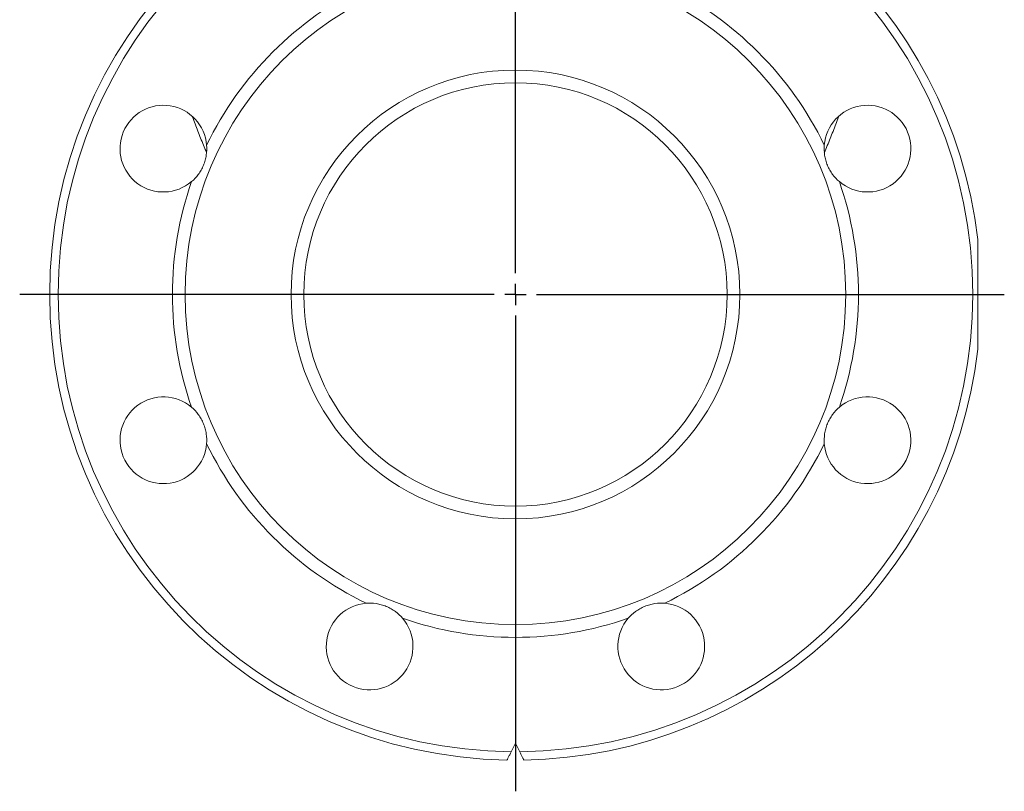
# Model space of a CAD drawing. Units: millimetres. Extents: x 5 to 836, y 5 to 589.
# Drawn here: x 507 to 662, y 302 to 423 of the extents above; entities that cross this region are included whole.
import ezdxf

# ---------------------------------------------------------------- set-up
doc = ezdxf.new("R2010")
doc.units = ezdxf.units.MM
doc.layers.add('FORMAT', color=7, linetype='Continuous')

# ---------------------------------------------------------------- blocks, each defined once
blk = doc.blocks.new('SW_CENTERMARKSYMBOL_0')
at = {"layer": 'FORMAT', "color": 0}
for p, q in [((0, 3.33), (0, 158.22)), ((0, 0), (0, 1.67)), ((-3.33, 0), (-78.05, 0)), ((0, 0), (-1.67, 0)), ((0, 0), (0, -1.67)), ((0, 0), (1.67, 0)), ((3.33, 0), (76.96, 0)), ((0, -3.33), (0, -78.23))]:
    blk.add_line(p, q, dxfattribs=at)

msp = doc.modelspace()

# ---------------------------------------------------------------- linework, layer by layer
at = {"color": 7, "linetype": 'Continuous', "lineweight": 15}
for p, q in [((585.16, 309.3), (584.49, 307.96)), ((585.83, 307.96), (585.16, 309.3))]:
    msp.add_line(p, q, dxfattribs=at)
for radius in [52, 35.33, 33.33]:
    msp.add_circle((585.16, 379.96), radius, dxfattribs=at)
for centre, radius, start, end in [((585.16, 379.96), 73.33, 91.0418, 268.9582), ((585.16, 379.96), 73.33, 6.767, 88.9582), ((585.16, 379.96), 54, 115.7922, 154.2078), ((585.16, 379.96), 54, 25.7922, 64.2078), ((529.73, 402.92), 6.83, 4.4894, 310.5106), ((640.59, 402.92), 6.83, 229.4894, 175.5106), ((585.16, 379.96), 54, 160.7922, 199.2078), ((585.16, 379.96), 54, 340.7922, 19.2078), ((585.16, 379.96), 73.33, 271.0418, 353.233), ((529.73, 357), 6.83, 49.4894, 355.5106), ((640.59, 357), 6.83, 184.4894, 130.5106), ((585.16, 379.96), 54, 205.7922, 244.2078), ((585.16, 379.96), 54, 295.7922, 334.2078), ((562.2, 324.53), 6.83, 94.4894, 40.5106), ((608.12, 324.53), 6.83, 139.4894, 85.5106), ((585.16, 379.96), 54, 250.7922, 289.2078)]:
    msp.add_arc(centre, radius, start, end, dxfattribs=at)
at = {"color": 8, "linetype": 'Continuous', "lineweight": 0}
for start, end in [(90.5341, 269.4659), (270.5341, 89.4659)]:
    msp.add_arc((585.16, 379.96), 72, start, end, dxfattribs=at)
at = {"color": 7, "linetype": 'Continuous', "lineweight": 15}
for points, knots in [([(534.28, 408.01), (534.36, 407.8), (534.57, 407.2), (534.93, 406.24), (535.36, 405.13), (535.81, 404.02), (536.2, 403.08), (536.44, 402.51), (536.53, 402.3)], [0, 0, 0, 0, 0.111396, 0.306553, 0.501414, 0.695969, 0.890206, 1, 1, 1, 1]), ([(633.79, 402.3), (633.95, 402.66), (634.26, 403.4), (634.72, 404.51), (635.16, 405.64), (635.59, 406.77), (635.88, 407.56), (636.03, 407.98), (636.04, 408.01)], [0, 0, 0, 0, 0.194644, 0.391017, 0.587644, 0.784511, 0.981608, 1, 1, 1, 1]), ([(534.17, 397.72), (534.55, 398.05), (534.91, 398.43), (535.39, 399.08), (535.54, 399.31), (535.81, 399.79), (535.93, 400.04), (536.09, 400.43), (536.14, 400.56), (536.24, 400.83), (536.28, 400.96), (536.39, 401.36), (536.44, 401.63), (536.57, 402.44), (536.58, 402.95), (536.54, 403.46)], [0, 0, 0, 0, 0.25, 0.25, 0.375, 0.375, 0.5, 0.5, 0.5625, 0.5625, 0.625, 0.625, 0.75, 0.75, 1, 1, 1, 1]), ([(636.16, 397.72), (635.77, 398.05), (635.42, 398.43), (634.93, 399.08), (634.78, 399.31), (634.51, 399.79), (634.39, 400.04), (634.23, 400.43), (634.18, 400.56), (634.09, 400.83), (634.05, 400.96), (633.94, 401.36), (633.88, 401.63), (633.76, 402.44), (633.74, 402.95), (633.78, 403.46)], [0, 0, 0, 0, 0.25, 0.25, 0.375, 0.375, 0.5, 0.5, 0.5625, 0.5625, 0.625, 0.625, 0.75, 0.75, 1, 1, 1, 1]), ([(657.98, 388.6), (657.98, 388.6), (657.98, 388.58), (657.98, 388.52), (657.98, 388.48), (657.98, 388.37), (657.98, 388.29), (657.98, 388.03), (657.98, 387.85), (657.98, 387.32), (657.98, 386.96), (657.98, 386.24), (657.98, 385.87), (657.98, 385.14), (657.98, 384.78), (657.98, 383.69), (657.98, 382.96), (657.98, 381.49), (657.98, 380.76), (657.98, 379.85), (657.98, 379.66), (657.98, 379.29), (657.98, 379.1), (657.98, 378.55), (657.98, 378.17), (657.98, 377.06), (657.98, 376.31), (657.98, 375.2), (657.98, 374.83), (657.98, 374.09), (657.98, 373.72), (657.98, 372.98), (657.98, 372.62), (657.98, 372.07), (657.98, 371.9), (657.98, 371.64), (657.98, 371.55), (657.98, 371.44), (657.98, 371.4), (657.98, 371.34), (657.98, 371.32), (657.98, 371.32)], [0, 0, 0, 0, 0.007813, 0.007813, 0.015625, 0.015625, 0.03125, 0.03125, 0.0625, 0.0625, 0.125, 0.125, 0.1875, 0.1875, 0.25, 0.25, 0.375, 0.375, 0.5, 0.5, 0.53125, 0.53125, 0.5625, 0.5625, 0.625, 0.625, 0.75, 0.75, 0.8125, 0.8125, 0.875, 0.875, 0.9375, 0.9375, 0.96875, 0.96875, 0.984375, 0.984375, 0.992188, 0.992188, 1, 1, 1, 1]), ([(536.54, 356.46), (536.58, 356.96), (536.57, 357.48), (536.44, 358.29), (536.39, 358.56), (536.24, 359.09), (536.15, 359.35), (535.99, 359.74), (535.93, 359.87), (535.81, 360.12), (535.74, 360.24), (535.54, 360.6), (535.39, 360.83), (534.91, 361.49), (534.55, 361.87), (534.17, 362.19)], [0, 0, 0, 0, 0.25, 0.25, 0.375, 0.375, 0.5, 0.5, 0.5625, 0.5625, 0.625, 0.625, 0.75, 0.75, 1, 1, 1, 1]), ([(633.78, 356.46), (633.74, 356.96), (633.76, 357.48), (633.88, 358.29), (633.94, 358.56), (634.08, 359.09), (634.17, 359.35), (634.33, 359.74), (634.39, 359.87), (634.51, 360.12), (634.58, 360.24), (634.78, 360.6), (634.93, 360.83), (635.42, 361.49), (635.77, 361.87), (636.16, 362.19)], [0, 0, 0, 0, 0.25, 0.25, 0.375, 0.375, 0.5, 0.5, 0.5625, 0.5625, 0.625, 0.625, 0.75, 0.75, 1, 1, 1, 1]), ([(567.4, 328.97), (567.07, 329.35), (566.69, 329.7), (566.04, 330.19), (565.81, 330.34), (565.33, 330.61), (565.08, 330.73), (564.69, 330.89), (564.56, 330.94), (564.29, 331.03), (564.16, 331.07), (563.76, 331.18), (563.49, 331.24), (562.69, 331.36), (562.17, 331.38), (561.67, 331.34)], [0, 0, 0, 0, 0.25, 0.25, 0.375, 0.375, 0.5, 0.5, 0.5625, 0.5625, 0.625, 0.625, 0.75, 0.75, 1, 1, 1, 1]), ([(602.93, 328.97), (603.25, 329.35), (603.63, 329.7), (604.29, 330.19), (604.52, 330.34), (605, 330.61), (605.24, 330.73), (605.63, 330.89), (605.77, 330.94), (606.03, 331.03), (606.16, 331.07), (606.56, 331.18), (606.83, 331.24), (607.64, 331.36), (608.16, 331.38), (608.66, 331.34)], [0, 0, 0, 0, 0.25, 0.25, 0.375, 0.375, 0.5, 0.5, 0.5625, 0.5625, 0.625, 0.625, 0.75, 0.75, 1, 1, 1, 1]), ([(584.49, 307.96), (584.45, 307.88), (584.41, 307.8), (584.33, 307.64), (584.29, 307.55), (584.21, 307.4), (584.17, 307.32), (584.1, 307.18), (584.07, 307.11), (584, 306.99), (583.97, 306.93), (583.92, 306.83), (583.9, 306.78), (583.87, 306.71), (583.85, 306.69), (583.83, 306.65), (583.83, 306.64), (583.83, 306.64)], [0, 0, 0, 0, 0.125, 0.125, 0.25, 0.25, 0.375, 0.375, 0.5, 0.5, 0.625, 0.625, 0.75, 0.75, 0.875, 0.875, 1, 1, 1, 1]), ([(586.5, 306.64), (586.5, 306.64), (586.49, 306.65), (586.47, 306.68), (586.46, 306.71), (586.42, 306.78), (586.4, 306.83), (586.35, 306.93), (586.32, 306.99), (586.23, 307.18), (586.15, 307.32), (586.04, 307.56), (586, 307.63), (585.92, 307.8), (585.87, 307.88), (585.83, 307.96)], [0, 0, 0, 0, 0.125, 0.125, 0.25, 0.25, 0.375, 0.375, 0.5, 0.5, 0.75, 0.75, 0.875, 0.875, 1, 1, 1, 1])]:
    msp.add_open_spline(points, degree=3, knots=knots, dxfattribs=at)

# ---------------------------------------------------------------- block references
at = {"layer": 'FORMAT'}
msp.add_blockref('SW_CENTERMARKSYMBOL_0', (585.16, 379.96), dxfattribs=at)

doc.saveas('drawing.dxf')
